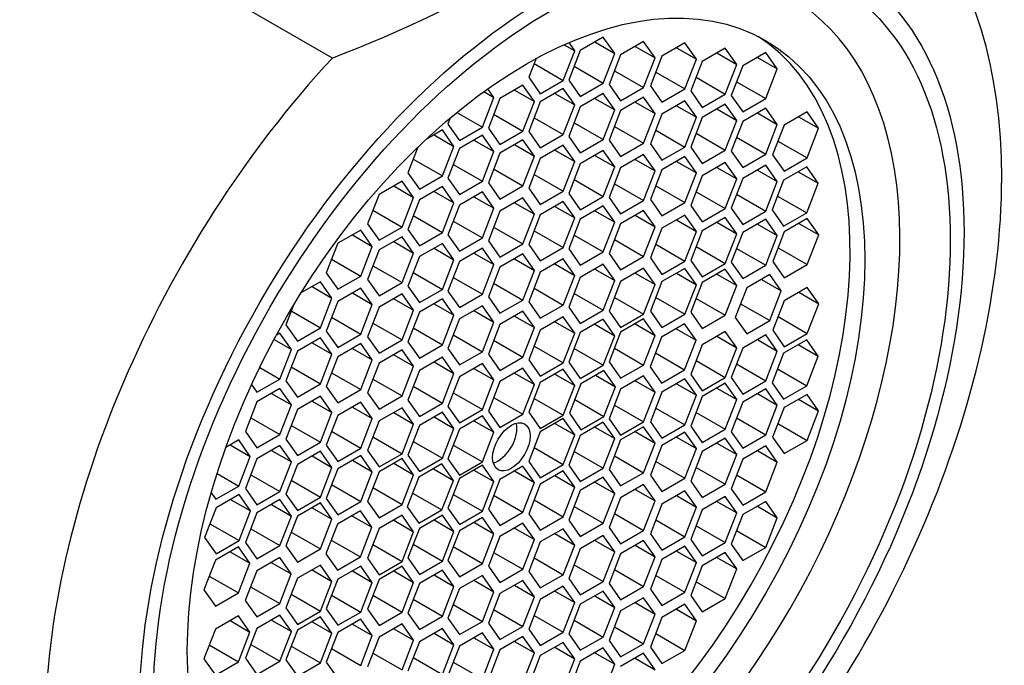
# Model space of a CAD drawing. Units: millimetres. Extents: x 0 to 1248, y 0 to 1807.
# Drawn here: x 1104 to 1121, y 507 to 518 of the extents above; entities that cross this region are included whole.
import ezdxf

# ---------------------------------------------------------------- set-up
doc = ezdxf.new("R2010")
doc.units = ezdxf.units.MM
doc.layers.add('DV6_Défaut', color=7, linetype='Continuous')
doc.layers.add('Défaut', color=7, linetype='Continuous')

# ---------------------------------------------------------------- blocks, each defined once
blk = doc.blocks.new('SE5')
at = {"layer": 'DV6_Défaut', "color": 7, "linetype": 'Continuous'}
for p, q in [((1109.404, 517.772), (1107.219, 519.033)), ((1113.519, 518.009), (1113.706, 517.901)), ((1113.706, 517.901), (1113.603, 518.046)), ((1114.211, 518.143), (1113.803, 517.908)), ((1114.062, 518.057), (1114.415, 517.853)), ((1114.415, 517.853), (1114.211, 518.143)), ((1114.927, 518.063), (1114.519, 517.827)), ((1115.131, 517.773), (1114.927, 518.063)), ((1115.659, 518.04), (1115.251, 517.804)), ((1115.864, 517.75), (1115.659, 518.04)), ((1113.501, 517.375), (1113.706, 517.901)), ((1113.803, 517.908), (1113.599, 517.382)), ((1114.211, 517.327), (1114.415, 517.853)), ((1114.519, 517.827), (1114.314, 517.301)), ((1114.777, 517.977), (1115.131, 517.773)), ((1115.251, 517.804), (1115.047, 517.278)), ((1115.51, 517.954), (1115.864, 517.75)), ((1116.375, 517.949), (1115.967, 517.713)), ((1116.226, 517.862), (1116.579, 517.658)), ((1116.579, 517.658), (1116.375, 517.949)), ((1117.094, 517.869), (1116.686, 517.633)), ((1117.298, 517.579), (1117.094, 517.869)), ((1113.018, 517.761), (1112.889, 517.43)), ((1112.984, 517.674), (1113.501, 517.375)), ((1114.927, 517.247), (1115.131, 517.773)), ((1115.659, 517.224), (1115.864, 517.75)), ((1115.967, 517.713), (1115.763, 517.187)), ((1116.375, 517.132), (1116.579, 517.658)), ((1116.686, 517.633), (1116.482, 517.107)), ((1116.945, 517.783), (1117.298, 517.579)), ((1113.693, 517.626), (1114.211, 517.327)), ((1114.409, 517.545), (1114.927, 517.247)), ((1115.142, 517.522), (1115.659, 517.224)), ((1117.094, 517.053), (1117.298, 517.579)), ((1112.784, 517.291), (1112.376, 517.055)), ((1112.988, 517), (1112.784, 517.291)), ((1112.889, 517.43), (1113.093, 517.139)), ((1113.093, 517.139), (1113.501, 517.375)), ((1113.599, 517.382), (1113.803, 517.091)), ((1113.803, 517.091), (1114.211, 517.327)), ((1114.314, 517.301), (1114.519, 517.011)), ((1115.858, 517.431), (1116.375, 517.132)), ((1116.577, 517.351), (1117.094, 517.053)), ((1112.092, 517.176), (1112.271, 517.073)), ((1112.271, 517.073), (1112.163, 517.226)), ((1112.635, 517.204), (1112.988, 517)), ((1113.501, 517.231), (1113.093, 516.995)), ((1113.352, 517.145), (1113.706, 516.94)), ((1113.706, 516.94), (1113.501, 517.231)), ((1114.211, 517.14), (1113.803, 516.904)), ((1114.415, 516.85), (1114.211, 517.14)), ((1114.519, 517.011), (1114.927, 517.247)), ((1115.047, 517.278), (1115.251, 516.988)), ((1115.251, 516.988), (1115.659, 517.224)), ((1115.763, 517.187), (1115.967, 516.896)), ((1115.967, 516.896), (1116.375, 517.132)), ((1116.482, 517.107), (1116.686, 516.817)), ((1112.067, 516.547), (1112.271, 517.073)), ((1112.376, 517.055), (1112.172, 516.529)), ((1112.784, 516.474), (1112.988, 517)), ((1113.093, 516.995), (1112.889, 516.469)), ((1113.501, 516.414), (1113.706, 516.94)), ((1114.062, 517.054), (1114.415, 516.85)), ((1114.927, 517.076), (1114.519, 516.841)), ((1114.777, 516.99), (1115.131, 516.786)), ((1115.131, 516.786), (1114.927, 517.076)), ((1115.659, 517.01), (1115.251, 516.774)), ((1115.864, 516.72), (1115.659, 517.01)), ((1116.375, 516.954), (1115.967, 516.718)), ((1116.579, 516.664), (1116.375, 516.954)), ((1116.686, 516.817), (1117.094, 517.053)), ((1111.614, 516.808), (1112.067, 516.547)), ((1112.266, 516.773), (1112.784, 516.474)), ((1113.803, 516.904), (1113.599, 516.378)), ((1114.211, 516.324), (1114.415, 516.85)), ((1114.519, 516.841), (1114.314, 516.314)), ((1114.927, 516.26), (1115.131, 516.786)), ((1115.251, 516.774), (1115.047, 516.248)), ((1115.51, 516.924), (1115.864, 516.72)), ((1116.226, 516.868), (1116.579, 516.664)), ((1117.094, 516.884), (1116.686, 516.648)), ((1116.945, 516.797), (1117.298, 516.593)), ((1117.298, 516.593), (1117.094, 516.884)), ((1117.826, 516.816), (1117.418, 516.58)), ((1118.03, 516.525), (1117.826, 516.816)), ((1111.496, 516.71), (1111.454, 516.601)), ((1111.454, 516.601), (1111.658, 516.311)), ((1112.984, 516.713), (1113.501, 516.414)), ((1113.693, 516.622), (1114.211, 516.324)), ((1115.659, 516.193), (1115.864, 516.72)), ((1115.967, 516.718), (1115.763, 516.192)), ((1116.375, 516.138), (1116.579, 516.664)), ((1116.686, 516.648), (1116.482, 516.122)), ((1117.094, 516.067), (1117.298, 516.593)), ((1117.418, 516.58), (1117.214, 516.054)), ((1117.677, 516.729), (1118.03, 516.525)), ((1111.357, 516.496), (1111.066, 516.328)), ((1111.208, 516.409), (1111.561, 516.205)), ((1111.561, 516.205), (1111.357, 516.496)), ((1111.658, 516.311), (1112.067, 516.547)), ((1112.172, 516.529), (1112.376, 516.238)), ((1112.376, 516.238), (1112.784, 516.474)), ((1112.889, 516.469), (1113.093, 516.179)), ((1113.093, 516.179), (1113.501, 516.414)), ((1114.409, 516.559), (1114.927, 516.26)), ((1115.142, 516.492), (1115.659, 516.193)), ((1115.858, 516.436), (1116.375, 516.138)), ((1117.826, 515.999), (1118.03, 516.525)), ((1112.067, 516.403), (1111.658, 516.167)), ((1111.917, 516.316), (1112.271, 516.112)), ((1112.271, 516.112), (1112.067, 516.403)), ((1112.784, 516.322), (1112.376, 516.086)), ((1112.635, 516.236), (1112.988, 516.032)), ((1112.988, 516.032), (1112.784, 516.322)), ((1113.599, 516.378), (1113.803, 516.088)), ((1113.803, 516.088), (1114.211, 516.324)), ((1114.314, 516.314), (1114.519, 516.024)), ((1114.519, 516.024), (1114.927, 516.26)), ((1115.047, 516.248), (1115.251, 515.958)), ((1116.577, 516.366), (1117.094, 516.067)), ((1117.308, 516.298), (1117.826, 515.999)), ((1110.922, 516.191), (1110.745, 515.734)), ((1111.357, 515.679), (1111.561, 516.205)), ((1111.658, 516.167), (1111.454, 515.641)), ((1112.067, 515.586), (1112.271, 516.112)), ((1112.376, 516.086), (1112.172, 515.56)), ((1113.501, 516.223), (1113.093, 515.988)), ((1113.352, 516.137), (1113.706, 515.933)), ((1113.706, 515.933), (1113.501, 516.223)), ((1114.211, 516.131), (1113.803, 515.895)), ((1114.415, 515.841), (1114.211, 516.131)), ((1114.927, 516.059), (1114.519, 515.824)), ((1115.131, 515.769), (1114.927, 516.059)), ((1115.251, 515.958), (1115.659, 516.193)), ((1115.763, 516.192), (1115.967, 515.902)), ((1115.967, 515.902), (1116.375, 516.138)), ((1116.482, 516.122), (1116.686, 515.831)), ((1116.686, 515.831), (1117.094, 516.067)), ((1110.839, 515.978), (1111.357, 515.679)), ((1111.549, 515.885), (1112.067, 515.586)), ((1112.784, 515.506), (1112.988, 516.032)), ((1113.093, 515.988), (1112.889, 515.462)), ((1113.501, 515.407), (1113.706, 515.933)), ((1113.803, 515.895), (1113.599, 515.369)), ((1114.062, 516.045), (1114.415, 515.841)), ((1114.777, 515.973), (1115.131, 515.769)), ((1115.659, 516.025), (1115.251, 515.789)), ((1115.51, 515.938), (1115.864, 515.734)), ((1115.864, 515.734), (1115.659, 516.025)), ((1116.375, 515.918), (1115.967, 515.682)), ((1116.579, 515.628), (1116.375, 515.918)), ((1117.214, 516.054), (1117.418, 515.763)), ((1117.418, 515.763), (1117.826, 515.999)), ((1110.745, 515.734), (1110.949, 515.444)), ((1112.266, 515.805), (1112.784, 515.506)), ((1114.211, 515.315), (1114.415, 515.841)), ((1114.519, 515.824), (1114.314, 515.298)), ((1114.927, 515.243), (1115.131, 515.769)), ((1115.251, 515.789), (1115.047, 515.263)), ((1115.659, 515.208), (1115.864, 515.734)), ((1116.226, 515.832), (1116.579, 515.628)), ((1117.094, 515.871), (1116.686, 515.636)), ((1116.945, 515.785), (1117.298, 515.581)), ((1117.298, 515.581), (1117.094, 515.871)), ((1117.82, 515.84), (1117.411, 515.604)), ((1117.67, 515.754), (1118.024, 515.549)), ((1118.024, 515.549), (1117.82, 515.84)), ((1110.641, 515.589), (1110.233, 515.353)), ((1110.845, 515.298), (1110.641, 515.589)), ((1110.949, 515.444), (1111.357, 515.679)), ((1111.454, 515.641), (1111.658, 515.35)), ((1111.658, 515.35), (1112.067, 515.586)), ((1112.172, 515.56), (1112.376, 515.27)), ((1112.984, 515.706), (1113.501, 515.407)), ((1113.693, 515.614), (1114.211, 515.315)), ((1114.409, 515.542), (1114.927, 515.243)), ((1115.967, 515.682), (1115.763, 515.156)), ((1116.375, 515.102), (1116.579, 515.628)), ((1116.686, 515.636), (1116.482, 515.109)), ((1117.094, 515.055), (1117.298, 515.581)), ((1117.411, 515.604), (1117.207, 515.078)), ((1117.82, 515.023), (1118.024, 515.549)), ((1110.492, 515.503), (1110.845, 515.298)), ((1111.357, 515.492), (1110.949, 515.257)), ((1111.208, 515.406), (1111.561, 515.202)), ((1111.561, 515.202), (1111.357, 515.492)), ((1112.067, 515.395), (1111.658, 515.159)), ((1112.271, 515.105), (1112.067, 515.395)), ((1112.376, 515.27), (1112.784, 515.506)), ((1112.889, 515.462), (1113.093, 515.171)), ((1113.093, 515.171), (1113.501, 515.407)), ((1113.599, 515.369), (1113.803, 515.079)), ((1115.142, 515.507), (1115.659, 515.208)), ((1115.858, 515.4), (1116.375, 515.102)), ((1110.233, 515.353), (1110.029, 514.827)), ((1110.641, 514.772), (1110.845, 515.298)), ((1110.949, 515.257), (1110.745, 514.731)), ((1111.357, 514.676), (1111.561, 515.202)), ((1111.917, 515.309), (1112.271, 515.105)), ((1112.784, 515.291), (1112.376, 515.055)), ((1112.635, 515.205), (1112.988, 515.001)), ((1112.988, 515.001), (1112.784, 515.291)), ((1113.501, 515.226), (1113.093, 514.99)), ((1113.706, 514.935), (1113.501, 515.226)), ((1113.803, 515.079), (1114.211, 515.315)), ((1114.314, 515.298), (1114.519, 515.007)), ((1114.519, 515.007), (1114.927, 515.243)), ((1115.047, 515.263), (1115.251, 514.972)), ((1115.251, 514.972), (1115.659, 515.208)), ((1116.577, 515.354), (1117.094, 515.055)), ((1117.302, 515.322), (1117.82, 515.023)), ((1110.124, 515.071), (1110.641, 514.772)), ((1111.658, 515.159), (1111.454, 514.633)), ((1112.067, 514.579), (1112.271, 515.105)), ((1112.376, 515.055), (1112.172, 514.529)), ((1113.352, 515.139), (1113.706, 514.935)), ((1114.211, 515.147), (1113.803, 514.911)), ((1114.062, 515.061), (1114.415, 514.857)), ((1114.415, 514.857), (1114.211, 515.147)), ((1114.927, 515.067), (1114.519, 514.832)), ((1115.131, 514.777), (1114.927, 515.067)), ((1115.763, 515.156), (1115.967, 514.866)), ((1115.967, 514.866), (1116.375, 515.102)), ((1116.482, 515.109), (1116.686, 514.819)), ((1116.686, 514.819), (1117.094, 515.055)), ((1117.207, 515.078), (1117.411, 514.788)), ((1117.411, 514.788), (1117.82, 515.023)), ((1110.839, 514.975), (1111.357, 514.676)), ((1111.549, 514.878), (1112.067, 514.579)), ((1112.784, 514.474), (1112.988, 515.001)), ((1113.093, 514.99), (1112.889, 514.464)), ((1113.501, 514.409), (1113.706, 514.935)), ((1113.803, 514.911), (1113.599, 514.385)), ((1114.211, 514.33), (1114.415, 514.857)), ((1114.777, 514.981), (1115.131, 514.777)), ((1115.659, 514.985), (1115.251, 514.75)), ((1115.51, 514.899), (1115.864, 514.695)), ((1115.864, 514.695), (1115.659, 514.985)), ((1116.375, 514.944), (1115.967, 514.708)), ((1116.226, 514.858), (1116.579, 514.653)), ((1116.579, 514.653), (1116.375, 514.944)), ((1117.094, 514.913), (1116.686, 514.677)), ((1117.298, 514.622), (1117.094, 514.913)), ((1117.83, 514.923), (1117.422, 514.687)), ((1117.681, 514.836), (1118.034, 514.632)), ((1118.034, 514.632), (1117.83, 514.923)), ((1109.909, 514.72), (1109.5, 514.484)), ((1110.113, 514.429), (1109.909, 514.72)), ((1110.029, 514.827), (1110.233, 514.537)), ((1110.233, 514.537), (1110.641, 514.772)), ((1110.745, 514.731), (1110.949, 514.44)), ((1110.949, 514.44), (1111.357, 514.676)), ((1112.266, 514.773), (1112.784, 514.474)), ((1112.984, 514.708), (1113.501, 514.409)), ((1114.519, 514.832), (1114.314, 514.305)), ((1114.927, 514.251), (1115.131, 514.777)), ((1115.251, 514.75), (1115.047, 514.224)), ((1115.659, 514.169), (1115.864, 514.695)), ((1115.967, 514.708), (1115.763, 514.182)), ((1116.686, 514.677), (1116.482, 514.151)), ((1116.945, 514.826), (1117.298, 514.622)), ((1117.422, 514.687), (1117.218, 514.161)), ((1109.5, 514.484), (1109.296, 513.958)), ((1109.759, 514.634), (1110.113, 514.429)), ((1110.641, 514.602), (1110.233, 514.366)), ((1110.492, 514.516), (1110.845, 514.312)), ((1110.845, 514.312), (1110.641, 514.602)), ((1111.357, 514.483), (1110.949, 514.248)), ((1111.561, 514.193), (1111.357, 514.483)), ((1111.454, 514.633), (1111.658, 514.343)), ((1111.658, 514.343), (1112.067, 514.579)), ((1112.172, 514.529), (1112.376, 514.239)), ((1113.693, 514.629), (1114.211, 514.33)), ((1114.409, 514.55), (1114.927, 514.251)), ((1116.375, 514.127), (1116.579, 514.653)), ((1117.094, 514.096), (1117.298, 514.622)), ((1117.83, 514.106), (1118.034, 514.632)), ((1109.909, 513.903), (1110.113, 514.429)), ((1110.233, 514.366), (1110.029, 513.84)), ((1110.641, 513.786), (1110.845, 514.312)), ((1111.208, 514.397), (1111.561, 514.193)), ((1112.067, 514.397), (1111.658, 514.162)), ((1111.917, 514.311), (1112.271, 514.107)), ((1112.271, 514.107), (1112.067, 514.397)), ((1112.376, 514.239), (1112.784, 514.474)), ((1112.889, 514.464), (1113.093, 514.174)), ((1113.093, 514.174), (1113.501, 514.409)), ((1113.599, 514.385), (1113.803, 514.095)), ((1113.803, 514.095), (1114.211, 514.33)), ((1115.142, 514.468), (1115.659, 514.169)), ((1115.858, 514.426), (1116.375, 514.127)), ((1116.577, 514.395), (1117.094, 514.096)), ((1117.313, 514.405), (1117.83, 514.106)), ((1109.391, 514.202), (1109.909, 513.903)), ((1110.949, 514.248), (1110.745, 513.722)), ((1111.357, 513.667), (1111.561, 514.193)), ((1111.658, 514.162), (1111.454, 513.636)), ((1112.784, 514.295), (1112.376, 514.059)), ((1112.635, 514.208), (1112.988, 514.004)), ((1112.988, 514.004), (1112.784, 514.295)), ((1113.501, 514.206), (1113.093, 513.97)), ((1113.706, 513.915), (1113.501, 514.206)), ((1114.314, 514.305), (1114.519, 514.015)), ((1114.519, 514.015), (1114.927, 514.251)), ((1115.047, 514.224), (1115.251, 513.933)), ((1115.251, 513.933), (1115.659, 514.169)), ((1115.763, 514.182), (1115.967, 513.892)), ((1116.482, 514.151), (1116.686, 513.86)), ((1117.218, 514.161), (1117.422, 513.871)), ((1110.124, 514.084), (1110.641, 513.786)), ((1110.839, 513.966), (1111.357, 513.667)), ((1112.067, 513.581), (1112.271, 514.107)), ((1112.376, 514.059), (1112.172, 513.533)), ((1112.784, 513.478), (1112.988, 514.004)), ((1113.093, 513.97), (1112.889, 513.444)), ((1113.352, 514.119), (1113.706, 513.915)), ((1114.211, 514.112), (1113.803, 513.877)), ((1114.062, 514.026), (1114.415, 513.822)), ((1114.415, 513.822), (1114.211, 514.112)), ((1114.927, 514.042), (1114.519, 513.806)), ((1115.131, 513.751), (1114.927, 514.042)), ((1115.659, 514.04), (1115.251, 513.804)), ((1115.864, 513.75), (1115.659, 514.04)), ((1115.967, 513.892), (1116.375, 514.127)), ((1116.375, 514.023), (1115.967, 513.787)), ((1116.579, 513.733), (1116.375, 514.023)), ((1116.686, 513.86), (1117.094, 514.096)), ((1117.422, 513.871), (1117.83, 514.106)), ((1109.193, 513.802), (1108.847, 513.603)), ((1109.397, 513.512), (1109.193, 513.802)), ((1109.296, 513.958), (1109.5, 513.668)), ((1109.5, 513.668), (1109.909, 513.903)), ((1110.029, 513.84), (1110.233, 513.55)), ((1110.233, 513.55), (1110.641, 513.786)), ((1111.549, 513.88), (1112.067, 513.581)), ((1113.501, 513.389), (1113.706, 513.915)), ((1113.803, 513.877), (1113.599, 513.351)), ((1114.211, 513.296), (1114.415, 513.822)), ((1114.519, 513.806), (1114.314, 513.28)), ((1114.777, 513.955), (1115.131, 513.751)), ((1115.251, 513.804), (1115.047, 513.278)), ((1115.51, 513.954), (1115.864, 513.75)), ((1115.967, 513.787), (1115.763, 513.261)), ((1116.226, 513.937), (1116.579, 513.733)), ((1117.166, 513.928), (1116.757, 513.693)), ((1117.016, 513.842), (1117.37, 513.638)), ((1117.37, 513.638), (1117.166, 513.928)), ((1109.044, 513.716), (1109.397, 513.512)), ((1109.909, 513.69), (1109.5, 513.454)), ((1110.113, 513.399), (1109.909, 513.69)), ((1110.745, 513.722), (1110.949, 513.431)), ((1110.949, 513.431), (1111.357, 513.667)), ((1111.454, 513.636), (1111.658, 513.345)), ((1112.266, 513.777), (1112.784, 513.478)), ((1112.984, 513.688), (1113.501, 513.389)), ((1114.927, 513.225), (1115.131, 513.751)), ((1115.659, 513.224), (1115.864, 513.75)), ((1116.375, 513.207), (1116.579, 513.733)), ((1116.757, 513.693), (1116.553, 513.167)), ((1117.166, 513.112), (1117.37, 513.638)), ((1117.83, 513.701), (1117.422, 513.466)), ((1117.681, 513.615), (1118.034, 513.411)), ((1118.034, 513.411), (1117.83, 513.701)), ((1109.193, 512.986), (1109.397, 513.512)), ((1109.5, 513.454), (1109.296, 512.928)), ((1109.759, 513.604), (1110.113, 513.399)), ((1110.641, 513.585), (1110.233, 513.35)), ((1110.492, 513.499), (1110.845, 513.295)), ((1110.845, 513.295), (1110.641, 513.585)), ((1111.357, 513.499), (1110.949, 513.264)), ((1111.561, 513.209), (1111.357, 513.499)), ((1111.658, 513.345), (1112.067, 513.581)), ((1112.172, 513.533), (1112.376, 513.242)), ((1112.376, 513.242), (1112.784, 513.478)), ((1112.889, 513.444), (1113.093, 513.153)), ((1113.693, 513.595), (1114.211, 513.296)), ((1114.409, 513.524), (1114.927, 513.225)), ((1115.142, 513.522), (1115.659, 513.224)), ((1115.858, 513.505), (1116.375, 513.207)), ((1117.422, 513.466), (1117.218, 512.94)), ((1108.714, 513.385), (1108.581, 513.04)), ((1108.675, 513.284), (1109.193, 512.986)), ((1109.909, 512.873), (1110.113, 513.399)), ((1110.233, 513.35), (1110.029, 512.823)), ((1110.641, 512.769), (1110.845, 513.295)), ((1110.949, 513.264), (1110.745, 512.737)), ((1111.208, 513.413), (1111.561, 513.209)), ((1112.067, 513.377), (1111.658, 513.142)), ((1111.917, 513.291), (1112.271, 513.087)), ((1112.271, 513.087), (1112.067, 513.377)), ((1112.784, 513.281), (1112.376, 513.045)), ((1112.988, 512.99), (1112.784, 513.281)), ((1113.093, 513.153), (1113.501, 513.389)), ((1113.599, 513.351), (1113.803, 513.06)), ((1113.803, 513.06), (1114.211, 513.296)), ((1114.314, 513.28), (1114.519, 512.989)), ((1115.047, 513.278), (1115.251, 512.988)), ((1115.763, 513.261), (1115.967, 512.971)), ((1116.648, 513.411), (1117.166, 513.112)), ((1117.83, 512.885), (1118.034, 513.411)), ((1109.391, 513.172), (1109.909, 512.873)), ((1111.357, 512.683), (1111.561, 513.209)), ((1111.658, 513.142), (1111.454, 512.616)), ((1112.067, 512.561), (1112.271, 513.087)), ((1112.635, 513.194), (1112.988, 512.99)), ((1113.501, 513.178), (1113.093, 512.942)), ((1113.352, 513.091), (1113.706, 512.887)), ((1113.706, 512.887), (1113.501, 513.178)), ((1114.211, 513.136), (1113.803, 512.9)), ((1114.415, 512.845), (1114.211, 513.136)), ((1114.519, 512.989), (1114.927, 513.225)), ((1114.927, 513.141), (1114.519, 512.905)), ((1115.131, 512.85), (1114.927, 513.141)), ((1115.251, 512.988), (1115.659, 513.224)), ((1115.967, 512.971), (1116.375, 513.207)), ((1116.553, 513.167), (1116.757, 512.876)), ((1116.757, 512.876), (1117.166, 513.112)), ((1117.313, 513.184), (1117.83, 512.885)), ((1108.581, 513.04), (1108.785, 512.75)), ((1108.785, 512.75), (1109.193, 512.986)), ((1109.296, 512.928), (1109.5, 512.638)), ((1110.124, 513.068), (1110.641, 512.769)), ((1110.839, 512.982), (1111.357, 512.683)), ((1112.376, 513.045), (1112.172, 512.519)), ((1112.784, 512.464), (1112.988, 512.99)), ((1113.093, 512.942), (1112.889, 512.416)), ((1114.062, 513.049), (1114.415, 512.845)), ((1114.777, 513.055), (1115.131, 512.85)), ((1115.654, 513.056), (1115.246, 512.82)), ((1115.505, 512.969), (1115.858, 512.765)), ((1115.858, 512.765), (1115.654, 513.056)), ((1116.375, 512.921), (1115.967, 512.685)), ((1116.579, 512.631), (1116.375, 512.921)), ((1117.218, 512.94), (1117.422, 512.649)), ((1108.37, 512.779), (1108.678, 512.602)), ((1108.474, 512.892), (1108.412, 512.857)), ((1108.678, 512.602), (1108.474, 512.892)), ((1109.193, 512.807), (1108.785, 512.572)), ((1109.397, 512.517), (1109.193, 512.807)), ((1109.5, 512.638), (1109.909, 512.873)), ((1110.029, 512.823), (1110.233, 512.533)), ((1110.233, 512.533), (1110.641, 512.769)), ((1110.745, 512.737), (1110.949, 512.447)), ((1111.549, 512.86), (1112.067, 512.561)), ((1112.266, 512.763), (1112.784, 512.464)), ((1113.501, 512.361), (1113.706, 512.887)), ((1113.803, 512.9), (1113.599, 512.374)), ((1114.211, 512.319), (1114.415, 512.845)), ((1114.519, 512.905), (1114.314, 512.379)), ((1114.927, 512.324), (1115.131, 512.85)), ((1115.246, 512.82), (1115.042, 512.294)), ((1115.654, 512.239), (1115.858, 512.765)), ((1116.226, 512.835), (1116.579, 512.631)), ((1117.094, 512.862), (1116.686, 512.626)), ((1116.945, 512.776), (1117.298, 512.571)), ((1117.298, 512.571), (1117.094, 512.862)), ((1117.82, 512.772), (1117.411, 512.537)), ((1117.422, 512.649), (1117.83, 512.885)), ((1118.024, 512.482), (1117.82, 512.772)), ((1108.474, 512.076), (1108.678, 512.602)), ((1108.785, 512.572), (1108.581, 512.046)), ((1109.044, 512.721), (1109.397, 512.517)), ((1109.909, 512.704), (1109.5, 512.469)), ((1109.759, 512.618), (1110.113, 512.414)), ((1110.113, 512.414), (1109.909, 512.704)), ((1110.641, 512.593), (1110.233, 512.357)), ((1110.845, 512.303), (1110.641, 512.593)), ((1110.949, 512.447), (1111.357, 512.683)), ((1111.454, 512.616), (1111.658, 512.325)), ((1112.984, 512.66), (1113.501, 512.361)), ((1113.693, 512.618), (1114.211, 512.319)), ((1114.409, 512.623), (1114.927, 512.324)), ((1115.967, 512.685), (1115.763, 512.159)), ((1116.375, 512.104), (1116.579, 512.631)), ((1116.686, 512.626), (1116.482, 512.1)), ((1117.094, 512.045), (1117.298, 512.571)), ((1117.67, 512.686), (1118.024, 512.482)), ((1109.193, 511.991), (1109.397, 512.517)), ((1109.5, 512.469), (1109.296, 511.943)), ((1109.909, 511.888), (1110.113, 512.414)), ((1110.492, 512.507), (1110.845, 512.303)), ((1111.357, 512.465), (1110.949, 512.229)), ((1111.561, 512.174), (1111.357, 512.465)), ((1111.658, 512.325), (1112.067, 512.561)), ((1112.172, 512.519), (1112.376, 512.228)), ((1112.376, 512.228), (1112.784, 512.464)), ((1112.889, 512.416), (1113.093, 512.126)), ((1115.136, 512.538), (1115.654, 512.239)), ((1115.858, 512.403), (1116.375, 512.104)), ((1117.411, 512.537), (1117.207, 512.011)), ((1117.82, 511.956), (1118.024, 512.482)), ((1108.116, 512.282), (1108.474, 512.076)), ((1108.675, 512.29), (1109.193, 511.991)), ((1110.233, 512.357), (1110.029, 511.831)), ((1110.641, 511.777), (1110.845, 512.303)), ((1110.949, 512.229), (1110.745, 511.703)), ((1111.208, 512.378), (1111.561, 512.174)), ((1112.067, 512.349), (1111.658, 512.114)), ((1111.917, 512.263), (1112.271, 512.059)), ((1112.271, 512.059), (1112.067, 512.349)), ((1112.784, 512.267), (1112.376, 512.032)), ((1112.988, 511.977), (1112.784, 512.267)), ((1113.093, 512.126), (1113.501, 512.361)), ((1113.501, 512.25), (1113.093, 512.015)), ((1113.706, 511.96), (1113.501, 512.25)), ((1113.599, 512.374), (1113.803, 512.084)), ((1113.803, 512.084), (1114.211, 512.319)), ((1114.222, 512.229), (1113.813, 511.993)), ((1114.426, 511.938), (1114.222, 512.229)), ((1114.314, 512.379), (1114.519, 512.089)), ((1114.519, 512.089), (1114.927, 512.324)), ((1115.042, 512.294), (1115.246, 512.003)), ((1115.246, 512.003), (1115.654, 512.239)), ((1116.577, 512.344), (1117.094, 512.045)), ((1117.302, 512.255), (1117.82, 511.956)), ((1108.066, 511.84), (1108.474, 512.076)), ((1108.581, 512.046), (1108.785, 511.755)), ((1109.391, 512.187), (1109.909, 511.888)), ((1110.124, 512.075), (1110.641, 511.777)), ((1111.357, 511.648), (1111.561, 512.174)), ((1111.658, 512.114), (1111.454, 511.588)), ((1112.067, 511.533), (1112.271, 512.059)), ((1112.635, 512.181), (1112.988, 511.977)), ((1113.352, 512.164), (1113.706, 511.96)), ((1114.072, 512.142), (1114.426, 511.938)), ((1114.927, 512.131), (1114.519, 511.895)), ((1114.777, 512.045), (1115.131, 511.84)), ((1115.131, 511.84), (1114.927, 512.131)), ((1115.659, 512.078), (1115.251, 511.842)), ((1115.864, 511.787), (1115.659, 512.078)), ((1115.763, 512.159), (1115.967, 511.869)), ((1115.967, 511.869), (1116.375, 512.104)), ((1116.482, 512.1), (1116.686, 511.81)), ((1116.686, 511.81), (1117.094, 512.045)), ((1107.97, 511.976), (1108.066, 511.84)), ((1108.474, 511.907), (1108.066, 511.671)), ((1108.678, 511.616), (1108.474, 511.907)), ((1108.785, 511.755), (1109.193, 511.991)), ((1109.296, 511.943), (1109.5, 511.652)), ((1109.5, 511.652), (1109.909, 511.888)), ((1110.839, 511.947), (1111.357, 511.648)), ((1112.376, 512.032), (1112.172, 511.505)), ((1112.784, 511.451), (1112.988, 511.977)), ((1113.093, 512.015), (1112.889, 511.489)), ((1113.501, 511.434), (1113.706, 511.96)), ((1113.813, 511.993), (1113.609, 511.467)), ((1114.222, 511.412), (1114.426, 511.938)), ((1114.519, 511.895), (1114.314, 511.369)), ((1115.51, 511.991), (1115.864, 511.787)), ((1116.375, 512), (1115.967, 511.765)), ((1116.226, 511.914), (1116.579, 511.71)), ((1116.579, 511.71), (1116.375, 512)), ((1117.094, 511.903), (1116.686, 511.667)), ((1117.298, 511.613), (1117.094, 511.903)), ((1117.207, 512.011), (1117.411, 511.72)), ((1117.411, 511.72), (1117.82, 511.956)), ((1108.324, 511.82), (1108.678, 511.616)), ((1109.193, 511.771), (1108.785, 511.536)), ((1109.397, 511.481), (1109.193, 511.771)), ((1110.029, 511.831), (1110.233, 511.541)), ((1110.233, 511.541), (1110.641, 511.777)), ((1110.745, 511.703), (1110.949, 511.412)), ((1111.549, 511.832), (1112.067, 511.533)), ((1112.266, 511.75), (1112.784, 511.451)), ((1112.984, 511.733), (1113.501, 511.434)), ((1113.704, 511.711), (1114.222, 511.412)), ((1114.927, 511.314), (1115.131, 511.84)), ((1115.251, 511.842), (1115.047, 511.316)), ((1115.659, 511.261), (1115.864, 511.787)), ((1115.967, 511.765), (1115.763, 511.238)), ((1116.375, 511.184), (1116.579, 511.71)), ((1116.945, 511.817), (1117.298, 511.613)), ((1117.826, 511.804), (1117.418, 511.568)), ((1117.677, 511.718), (1118.03, 511.513)), ((1118.03, 511.513), (1117.826, 511.804)), ((1108.066, 511.671), (1107.862, 511.145)), ((1108.474, 511.09), (1108.678, 511.616)), ((1108.785, 511.536), (1108.581, 511.01)), ((1109.044, 511.685), (1109.397, 511.481)), ((1109.909, 511.665), (1109.5, 511.43)), ((1109.759, 511.579), (1110.113, 511.375)), ((1110.113, 511.375), (1109.909, 511.665)), ((1110.641, 511.567), (1110.233, 511.332)), ((1110.845, 511.277), (1110.641, 511.567)), ((1110.949, 511.412), (1111.357, 511.648)), ((1111.454, 511.588), (1111.658, 511.297)), ((1111.658, 511.297), (1112.067, 511.533)), ((1114.409, 511.613), (1114.927, 511.314)), ((1115.142, 511.56), (1115.659, 511.261)), ((1116.686, 511.667), (1116.482, 511.141)), ((1117.094, 511.087), (1117.298, 511.613)), ((1117.418, 511.568), (1117.214, 511.042)), ((1117.826, 510.987), (1118.03, 511.513)), ((1107.956, 511.389), (1108.474, 511.09)), ((1109.193, 510.955), (1109.397, 511.481)), ((1109.5, 511.43), (1109.296, 510.903)), ((1109.909, 510.849), (1110.113, 511.375)), ((1110.492, 511.481), (1110.845, 511.277)), ((1111.357, 511.488), (1110.949, 511.252)), ((1111.208, 511.402), (1111.561, 511.198)), ((1111.561, 511.198), (1111.357, 511.488)), ((1112.067, 511.422), (1111.658, 511.186)), ((1112.271, 511.132), (1112.067, 511.422)), ((1112.172, 511.505), (1112.376, 511.215)), ((1112.376, 511.215), (1112.784, 511.451)), ((1112.889, 511.489), (1113.093, 511.198)), ((1113.093, 511.198), (1113.501, 511.434)), ((1113.501, 511.375), (1113.093, 511.14)), ((1113.706, 511.085), (1113.501, 511.375)), ((1113.609, 511.467), (1113.813, 511.176)), ((1113.813, 511.176), (1114.222, 511.412)), ((1114.314, 511.369), (1114.519, 511.079)), ((1115.858, 511.483), (1116.375, 511.184)), ((1116.577, 511.385), (1117.094, 511.087)), ((1108.675, 511.254), (1109.193, 510.955)), ((1110.233, 511.332), (1110.029, 510.806)), ((1110.641, 510.751), (1110.845, 511.277)), ((1110.949, 511.252), (1110.745, 510.726)), ((1111.357, 510.672), (1111.561, 511.198)), ((1111.658, 511.186), (1111.454, 510.66)), ((1111.917, 511.336), (1112.271, 511.132)), ((1113.352, 511.289), (1113.706, 511.085)), ((1114.211, 511.309), (1113.803, 511.074)), ((1114.062, 511.223), (1114.415, 511.019)), ((1114.415, 511.019), (1114.211, 511.309)), ((1114.519, 511.079), (1114.927, 511.314)), ((1114.927, 511.23), (1114.519, 510.994)), ((1115.131, 510.94), (1114.927, 511.23)), ((1115.047, 511.316), (1115.251, 511.025)), ((1115.251, 511.025), (1115.659, 511.261)), ((1115.763, 511.238), (1115.967, 510.948)), ((1115.967, 510.948), (1116.375, 511.184)), ((1117.308, 511.286), (1117.826, 510.987)), ((1107.742, 510.994), (1107.515, 510.862)), ((1107.946, 510.703), (1107.742, 510.994)), ((1107.862, 511.145), (1108.066, 510.854)), ((1108.066, 510.854), (1108.474, 511.09)), ((1108.581, 511.01), (1108.785, 510.719)), ((1109.391, 511.148), (1109.909, 510.849)), ((1110.124, 511.05), (1110.641, 510.751)), ((1112.067, 510.606), (1112.271, 511.132)), ((1113.093, 511.14), (1112.889, 510.614)), ((1113.501, 510.559), (1113.706, 511.085)), ((1113.803, 511.074), (1113.599, 510.548)), ((1114.211, 510.493), (1114.415, 511.019)), ((1114.519, 510.994), (1114.314, 510.468)), ((1114.777, 511.144), (1115.131, 510.94)), ((1115.659, 511.132), (1115.251, 510.896)), ((1115.51, 511.046), (1115.864, 510.842)), ((1115.864, 510.842), (1115.659, 511.132)), ((1116.375, 511.026), (1115.967, 510.79)), ((1116.579, 510.736), (1116.375, 511.026)), ((1116.482, 511.141), (1116.686, 510.851)), ((1116.686, 510.851), (1117.094, 511.087)), ((1117.214, 511.042), (1117.418, 510.752)), ((1107.593, 510.907), (1107.946, 510.703)), ((1108.474, 510.894), (1108.066, 510.659)), ((1108.678, 510.604), (1108.474, 510.894)), ((1108.785, 510.719), (1109.193, 510.955)), ((1109.296, 510.903), (1109.5, 510.613)), ((1109.5, 510.613), (1109.909, 510.849)), ((1110.839, 510.97), (1111.357, 510.672)), ((1111.549, 510.904), (1112.067, 510.606)), ((1112.984, 510.858), (1113.501, 510.559)), ((1114.927, 510.414), (1115.131, 510.94)), ((1115.251, 510.896), (1115.047, 510.37)), ((1115.659, 510.316), (1115.864, 510.842)), ((1116.226, 510.94), (1116.579, 510.736)), ((1117.094, 510.891), (1116.686, 510.655)), ((1117.298, 510.6), (1117.094, 510.891)), ((1117.418, 510.752), (1117.826, 510.987)), ((1107.742, 510.177), (1107.946, 510.703)), ((1108.066, 510.659), (1107.862, 510.133)), ((1108.324, 510.808), (1108.678, 510.604)), ((1109.193, 510.797), (1108.785, 510.561)), ((1109.044, 510.711), (1109.397, 510.507)), ((1109.397, 510.507), (1109.193, 510.797)), ((1109.909, 510.72), (1109.5, 510.484)), ((1110.113, 510.429), (1109.909, 510.72)), ((1110.029, 510.806), (1110.233, 510.515)), ((1110.233, 510.515), (1110.641, 510.751)), ((1110.641, 510.667), (1110.233, 510.431)), ((1110.845, 510.376), (1110.641, 510.667)), ((1110.745, 510.726), (1110.949, 510.436)), ((1110.949, 510.436), (1111.357, 510.672)), ((1111.454, 510.66), (1111.658, 510.37)), ((1113.693, 510.792), (1114.211, 510.493)), ((1114.409, 510.712), (1114.927, 510.414)), ((1115.967, 510.79), (1115.763, 510.264)), ((1116.375, 510.209), (1116.579, 510.736)), ((1116.686, 510.655), (1116.482, 510.129)), ((1116.945, 510.805), (1117.298, 510.6)), ((1108.474, 510.078), (1108.678, 510.604)), ((1108.785, 510.561), (1108.581, 510.035)), ((1109.193, 509.981), (1109.397, 510.507)), ((1109.5, 510.484), (1109.296, 509.958)), ((1109.759, 510.634), (1110.113, 510.429)), ((1110.492, 510.58), (1110.845, 510.376)), ((1111.347, 510.569), (1110.938, 510.333)), ((1111.197, 510.483), (1111.551, 510.278)), ((1111.551, 510.278), (1111.347, 510.569)), ((1111.658, 510.37), (1112.067, 510.606)), ((1112.067, 510.547), (1111.658, 510.311)), ((1112.271, 510.257), (1112.067, 510.547)), ((1112.784, 510.53), (1112.376, 510.295)), ((1112.988, 510.24), (1112.784, 510.53)), ((1112.889, 510.614), (1113.093, 510.323)), ((1113.093, 510.323), (1113.501, 510.559)), ((1113.599, 510.548), (1113.803, 510.257)), ((1113.803, 510.257), (1114.211, 510.493)), ((1114.314, 510.468), (1114.519, 510.178)), ((1115.142, 510.615), (1115.659, 510.316)), ((1115.858, 510.508), (1116.375, 510.209)), ((1117.094, 510.074), (1117.298, 510.6)), ((1107.358, 510.399), (1107.742, 510.177)), ((1107.956, 510.377), (1108.474, 510.078)), ((1109.909, 509.903), (1110.113, 510.429)), ((1110.233, 510.431), (1110.029, 509.905)), ((1110.641, 509.85), (1110.845, 510.376)), ((1110.938, 510.333), (1110.734, 509.807)), ((1111.658, 510.311), (1111.454, 509.785)), ((1111.917, 510.461), (1112.271, 510.257)), ((1112.376, 510.295), (1112.172, 509.768)), ((1112.635, 510.444), (1112.988, 510.24)), ((1113.501, 510.448), (1113.093, 510.212)), ((1113.352, 510.362), (1113.706, 510.158)), ((1113.706, 510.158), (1113.501, 510.448)), ((1114.211, 510.333), (1113.803, 510.097)), ((1114.415, 510.042), (1114.211, 510.333)), ((1114.519, 510.178), (1114.927, 510.414)), ((1115.047, 510.37), (1115.251, 510.08)), ((1115.251, 510.08), (1115.659, 510.316)), ((1116.577, 510.373), (1117.094, 510.074)), ((1107.334, 509.941), (1107.742, 510.177)), ((1107.862, 510.133), (1108.066, 509.842)), ((1108.675, 510.28), (1109.193, 509.981)), ((1109.391, 510.202), (1109.909, 509.903)), ((1110.124, 510.149), (1110.641, 509.85)), ((1111.347, 509.752), (1111.551, 510.278)), ((1112.067, 509.731), (1112.271, 510.257)), ((1112.784, 509.714), (1112.988, 510.24)), ((1113.093, 510.212), (1112.889, 509.686)), ((1113.501, 509.632), (1113.706, 510.158)), ((1114.062, 510.246), (1114.415, 510.042)), ((1114.927, 510.204), (1114.519, 509.969)), ((1114.777, 510.118), (1115.131, 509.914)), ((1115.131, 509.914), (1114.927, 510.204)), ((1115.763, 510.264), (1115.967, 509.974)), ((1115.967, 509.974), (1116.375, 510.209)), ((1116.482, 510.129), (1116.686, 509.839)), ((1107.254, 510.055), (1107.334, 509.941)), ((1107.748, 510.025), (1107.34, 509.789)), ((1107.953, 509.735), (1107.748, 510.025)), ((1108.066, 509.842), (1108.474, 510.078)), ((1108.581, 510.035), (1108.785, 509.745)), ((1108.785, 509.745), (1109.193, 509.981)), ((1109.296, 509.958), (1109.5, 509.668)), ((1110.829, 510.051), (1111.347, 509.752)), ((1111.549, 510.029), (1112.067, 509.731)), ((1112.266, 510.013), (1112.784, 509.714)), ((1113.803, 510.097), (1113.599, 509.571)), ((1114.211, 509.516), (1114.415, 510.042)), ((1114.519, 509.969), (1114.314, 509.443)), ((1115.659, 510.093), (1115.251, 509.857)), ((1115.51, 510.007), (1115.864, 509.803)), ((1115.864, 509.803), (1115.659, 510.093)), ((1116.375, 509.99), (1115.967, 509.754)), ((1116.579, 509.7), (1116.375, 509.99)), ((1116.686, 509.839), (1117.094, 510.074)), ((1107.34, 509.789), (1107.136, 509.263)), ((1107.599, 509.939), (1107.953, 509.735)), ((1108.474, 509.936), (1108.066, 509.7)), ((1108.324, 509.849), (1108.678, 509.645)), ((1108.678, 509.645), (1108.474, 509.936)), ((1109.193, 509.876), (1108.785, 509.641)), ((1109.044, 509.79), (1109.397, 509.586)), ((1109.397, 509.586), (1109.193, 509.876)), ((1109.5, 509.668), (1109.909, 509.903)), ((1110.029, 509.905), (1110.233, 509.614)), ((1110.233, 509.614), (1110.641, 509.85)), ((1110.734, 509.807), (1110.938, 509.517)), ((1111.454, 509.785), (1111.658, 509.495)), ((1112.172, 509.768), (1112.376, 509.478)), ((1112.984, 509.93), (1113.501, 509.632)), ((1113.693, 509.815), (1114.211, 509.516)), ((1114.927, 509.388), (1115.131, 509.914)), ((1115.251, 509.857), (1115.047, 509.331)), ((1115.659, 509.277), (1115.864, 509.803)), ((1116.226, 509.904), (1116.579, 509.7)), ((1117.094, 509.905), (1116.686, 509.67)), ((1116.945, 509.819), (1117.298, 509.615)), ((1117.298, 509.615), (1117.094, 509.905)), ((1107.748, 509.209), (1107.953, 509.735)), ((1108.066, 509.7), (1107.862, 509.174)), ((1108.474, 509.119), (1108.678, 509.645)), ((1108.785, 509.641), (1108.581, 509.115)), ((1109.901, 509.734), (1109.493, 509.499)), ((1109.752, 509.648), (1110.106, 509.444)), ((1110.106, 509.444), (1109.901, 509.734)), ((1110.641, 509.657), (1110.233, 509.421)), ((1110.845, 509.366), (1110.641, 509.657)), ((1110.938, 509.517), (1111.347, 509.752)), ((1111.357, 509.662), (1110.949, 509.426)), ((1111.561, 509.371), (1111.357, 509.662)), ((1111.658, 509.495), (1112.067, 509.731)), ((1112.067, 509.62), (1111.658, 509.384)), ((1112.271, 509.329), (1112.067, 509.62)), ((1112.376, 509.478), (1112.784, 509.714)), ((1112.889, 509.686), (1113.093, 509.396)), ((1113.093, 509.396), (1113.501, 509.632)), ((1114.409, 509.687), (1114.927, 509.388)), ((1115.967, 509.754), (1115.763, 509.228)), ((1116.375, 509.173), (1116.579, 509.7)), ((1116.686, 509.67), (1116.482, 509.143)), ((1117.094, 509.089), (1117.298, 509.615)), ((1107.231, 509.507), (1107.748, 509.209)), ((1107.956, 509.418), (1108.474, 509.119)), ((1109.193, 509.06), (1109.397, 509.586)), ((1109.493, 509.499), (1109.289, 508.973)), ((1109.901, 508.918), (1110.106, 509.444)), ((1110.233, 509.421), (1110.029, 508.895)), ((1110.492, 509.57), (1110.845, 509.366)), ((1110.949, 509.426), (1110.745, 508.9)), ((1111.208, 509.575), (1111.561, 509.371)), ((1111.917, 509.533), (1112.271, 509.329)), ((1112.784, 509.517), (1112.376, 509.281)), ((1112.635, 509.431), (1112.988, 509.226)), ((1112.988, 509.226), (1112.784, 509.517)), ((1113.501, 509.42), (1113.093, 509.184)), ((1113.706, 509.13), (1113.501, 509.42)), ((1113.599, 509.571), (1113.803, 509.281)), ((1113.803, 509.281), (1114.211, 509.516)), ((1114.314, 509.443), (1114.519, 509.152)), ((1115.142, 509.575), (1115.659, 509.277)), ((1115.858, 509.472), (1116.375, 509.173)), ((1107.136, 509.263), (1107.34, 508.973)), ((1108.675, 509.359), (1109.193, 509.06)), ((1110.641, 508.84), (1110.845, 509.366)), ((1111.357, 508.845), (1111.561, 509.371)), ((1111.658, 509.384), (1111.454, 508.858)), ((1112.067, 508.803), (1112.271, 509.329)), ((1112.376, 509.281), (1112.172, 508.755)), ((1113.352, 509.334), (1113.706, 509.13)), ((1114.211, 509.298), (1113.803, 509.063)), ((1114.415, 509.008), (1114.211, 509.298)), ((1114.519, 509.152), (1114.927, 509.388)), ((1115.047, 509.331), (1115.251, 509.041)), ((1115.251, 509.041), (1115.659, 509.277)), ((1116.577, 509.388), (1117.094, 509.089)), ((1107.738, 509.096), (1107.33, 508.86)), ((1107.34, 508.973), (1107.748, 509.209)), ((1107.942, 508.806), (1107.738, 509.096)), ((1107.862, 509.174), (1108.066, 508.883)), ((1108.066, 508.883), (1108.474, 509.119)), ((1108.581, 509.115), (1108.785, 508.824)), ((1109.384, 509.217), (1109.901, 508.918)), ((1110.124, 509.139), (1110.641, 508.84)), ((1110.839, 509.144), (1111.357, 508.845)), ((1111.549, 509.102), (1112.067, 508.803)), ((1112.784, 508.7), (1112.988, 509.226)), ((1113.093, 509.184), (1112.889, 508.658)), ((1113.501, 508.604), (1113.706, 509.13)), ((1114.062, 509.212), (1114.415, 509.008)), ((1114.927, 509.212), (1114.519, 508.976)), ((1114.777, 509.126), (1115.131, 508.922)), ((1115.131, 508.922), (1114.927, 509.212)), ((1115.659, 509.108), (1115.251, 508.872)), ((1115.864, 508.817), (1115.659, 509.108)), ((1115.763, 509.228), (1115.967, 508.938)), ((1115.967, 508.938), (1116.375, 509.173)), ((1116.482, 509.143), (1116.686, 508.853)), ((1116.686, 508.853), (1117.094, 509.089)), ((1107.589, 509.01), (1107.942, 508.806)), ((1108.471, 508.908), (1108.062, 508.673)), ((1108.675, 508.618), (1108.471, 508.908)), ((1108.785, 508.824), (1109.193, 509.06)), ((1109.289, 508.973), (1109.493, 508.682)), ((1109.493, 508.682), (1109.901, 508.918)), ((1110.029, 508.895), (1110.233, 508.604)), ((1110.745, 508.9), (1110.949, 508.609)), ((1112.266, 508.999), (1112.784, 508.7)), ((1112.984, 508.902), (1113.501, 508.604)), ((1113.803, 509.063), (1113.599, 508.536)), ((1114.211, 508.482), (1114.415, 509.008)), ((1114.519, 508.976), (1114.314, 508.45)), ((1114.927, 508.396), (1115.131, 508.922)), ((1115.51, 509.021), (1115.864, 508.817)), ((1116.375, 508.995), (1115.967, 508.76)), ((1116.226, 508.909), (1116.579, 508.705)), ((1116.579, 508.705), (1116.375, 508.995)), ((1107.33, 508.86), (1107.126, 508.334)), ((1107.738, 508.279), (1107.942, 508.806)), ((1108.321, 508.822), (1108.675, 508.618)), ((1109.193, 508.774), (1108.785, 508.539)), ((1109.397, 508.484), (1109.193, 508.774)), ((1109.909, 508.757), (1109.5, 508.522)), ((1110.113, 508.467), (1109.909, 508.757)), ((1110.233, 508.604), (1110.641, 508.84)), ((1110.641, 508.756), (1110.233, 508.52)), ((1110.845, 508.465), (1110.641, 508.756)), ((1110.949, 508.609), (1111.357, 508.845)), ((1111.454, 508.858), (1111.658, 508.567)), ((1111.658, 508.567), (1112.067, 508.803)), ((1112.172, 508.755), (1112.376, 508.465)), ((1113.693, 508.781), (1114.211, 508.482)), ((1115.251, 508.872), (1115.047, 508.346)), ((1115.659, 508.291), (1115.864, 508.817)), ((1115.967, 508.76), (1115.763, 508.234)), ((1107.22, 508.578), (1107.738, 508.279)), ((1108.062, 508.673), (1107.858, 508.147)), ((1108.471, 508.092), (1108.675, 508.618)), ((1109.044, 508.688), (1109.397, 508.484)), ((1109.759, 508.671), (1110.113, 508.467)), ((1110.492, 508.67), (1110.845, 508.465)), ((1111.357, 508.685), (1110.949, 508.449)), ((1111.208, 508.599), (1111.561, 508.395)), ((1111.561, 508.395), (1111.357, 508.685)), ((1112.067, 508.592), (1111.658, 508.356)), ((1112.271, 508.301), (1112.067, 508.592)), ((1112.376, 508.465), (1112.784, 508.7)), ((1112.889, 508.658), (1113.093, 508.368)), ((1113.093, 508.368), (1113.501, 508.604)), ((1114.409, 508.695), (1114.927, 508.396)), ((1115.142, 508.59), (1115.659, 508.291)), ((1116.375, 508.179), (1116.579, 508.705)), ((1107.953, 508.391), (1108.471, 508.092)), ((1108.785, 508.539), (1108.581, 508.013)), ((1109.193, 507.958), (1109.397, 508.484)), ((1109.5, 508.522), (1109.296, 507.996)), ((1109.909, 507.941), (1110.113, 508.467)), ((1110.233, 508.52), (1110.029, 507.994)), ((1110.641, 507.939), (1110.845, 508.465)), ((1110.949, 508.449), (1110.745, 507.923)), ((1111.357, 507.869), (1111.561, 508.395)), ((1111.917, 508.506), (1112.271, 508.301)), ((1112.784, 508.503), (1112.376, 508.267)), ((1112.635, 508.417), (1112.988, 508.212)), ((1112.988, 508.212), (1112.784, 508.503)), ((1113.501, 508.4), (1113.093, 508.164)), ((1113.706, 508.11), (1113.501, 508.4)), ((1113.599, 508.536), (1113.803, 508.246)), ((1113.803, 508.246), (1114.211, 508.482)), ((1114.314, 508.45), (1114.519, 508.16)), ((1114.519, 508.16), (1114.927, 508.396)), ((1115.858, 508.478), (1116.375, 508.179)), ((1107.126, 508.334), (1107.33, 508.044)), ((1107.33, 508.044), (1107.738, 508.279)), ((1108.675, 508.257), (1109.193, 507.958)), ((1109.391, 508.24), (1109.909, 507.941)), ((1110.124, 508.238), (1110.641, 507.939)), ((1111.658, 508.356), (1111.454, 507.83)), ((1112.067, 507.775), (1112.271, 508.301)), ((1112.376, 508.267), (1112.172, 507.741)), ((1112.784, 507.686), (1112.988, 508.212)), ((1113.352, 508.314), (1113.706, 508.11)), ((1114.211, 508.314), (1113.803, 508.078)), ((1114.062, 508.228), (1114.415, 508.024)), ((1114.415, 508.024), (1114.211, 508.314)), ((1114.927, 508.195), (1114.519, 507.96)), ((1115.131, 507.905), (1114.927, 508.195)), ((1115.047, 508.346), (1115.251, 508.055)), ((1115.251, 508.055), (1115.659, 508.291)), ((1115.763, 508.234), (1115.967, 507.943)), ((1107.858, 508.147), (1108.062, 507.856)), ((1108.062, 507.856), (1108.471, 508.092)), ((1110.839, 508.167), (1111.357, 507.869)), ((1111.549, 508.074), (1112.067, 507.775)), ((1113.093, 508.164), (1112.889, 507.638)), ((1113.501, 507.584), (1113.706, 508.11)), ((1113.803, 508.078), (1113.599, 507.552)), ((1114.211, 507.497), (1114.415, 508.024)), ((1114.777, 508.109), (1115.131, 507.905)), ((1115.659, 508.078), (1115.251, 507.842)), ((1115.864, 507.787), (1115.659, 508.078)), ((1115.967, 507.943), (1116.375, 508.179)), ((1107.738, 507.875), (1107.33, 507.639)), ((1107.942, 507.584), (1107.738, 507.875)), ((1108.474, 507.885), (1108.066, 507.649)), ((1108.678, 507.594), (1108.474, 507.885)), ((1108.581, 508.013), (1108.785, 507.722)), ((1108.785, 507.722), (1109.193, 507.958)), ((1109.193, 507.854), (1108.785, 507.618)), ((1109.397, 507.563), (1109.193, 507.854)), ((1109.296, 507.996), (1109.5, 507.705)), ((1109.5, 507.705), (1109.909, 507.941)), ((1110.029, 507.994), (1110.233, 507.704)), ((1110.233, 507.704), (1110.641, 507.939)), ((1110.745, 507.923), (1110.949, 507.633)), ((1110.949, 507.633), (1111.357, 507.869)), ((1112.266, 507.985), (1112.784, 507.686)), ((1112.984, 507.882), (1113.501, 507.584)), ((1114.519, 507.96), (1114.314, 507.434)), ((1114.927, 507.379), (1115.131, 507.905)), ((1115.51, 507.991), (1115.864, 507.787)), ((1107.589, 507.788), (1107.942, 507.584)), ((1108.324, 507.799), (1108.678, 507.594)), ((1109.044, 507.767), (1109.397, 507.563)), ((1109.909, 507.812), (1109.5, 507.576)), ((1109.759, 507.726), (1110.113, 507.522)), ((1110.113, 507.522), (1109.909, 507.812)), ((1110.641, 507.73), (1110.233, 507.494)), ((1110.845, 507.44), (1110.641, 507.73)), ((1111.454, 507.83), (1111.658, 507.54)), ((1111.658, 507.54), (1112.067, 507.775)), ((1112.172, 507.741), (1112.376, 507.451)), ((1112.376, 507.451), (1112.784, 507.686)), ((1113.693, 507.796), (1114.211, 507.497)), ((1114.409, 507.678), (1114.927, 507.379)), ((1115.251, 507.842), (1115.047, 507.316)), ((1115.659, 507.261), (1115.864, 507.787)), ((1107.33, 507.639), (1107.126, 507.113)), ((1107.738, 507.058), (1107.942, 507.584)), ((1108.066, 507.649), (1107.862, 507.123)), ((1108.474, 507.068), (1108.678, 507.594)), ((1108.785, 507.618), (1108.581, 507.092)), ((1109.193, 507.037), (1109.397, 507.563)), ((1109.5, 507.576), (1109.296, 507.05)), ((1109.909, 506.995), (1110.113, 507.522)), ((1110.492, 507.644), (1110.845, 507.44)), ((1111.357, 507.651), (1110.949, 507.415)), ((1111.208, 507.564), (1111.561, 507.36)), ((1111.561, 507.36), (1111.357, 507.651)), ((1112.067, 507.572), (1111.658, 507.336)), ((1112.271, 507.281), (1112.067, 507.572)), ((1112.784, 507.506), (1112.376, 507.271)), ((1112.988, 507.216), (1112.784, 507.506)), ((1112.889, 507.638), (1113.093, 507.348)), ((1113.093, 507.348), (1113.501, 507.584)), ((1113.599, 507.552), (1113.803, 507.262)), ((1113.803, 507.262), (1114.211, 507.497)), ((1115.142, 507.56), (1115.659, 507.261)), ((1107.22, 507.357), (1107.738, 507.058)), ((1107.956, 507.367), (1108.474, 507.068)), ((1108.675, 507.336), (1109.193, 507.037)), ((1110.233, 507.494), (1110.029, 506.968)), ((1110.641, 506.914), (1110.845, 507.44)), ((1110.949, 507.415), (1110.745, 506.889)), ((1111.357, 506.834), (1111.561, 507.36)), ((1111.658, 507.336), (1111.454, 506.81)), ((1111.917, 507.485), (1112.271, 507.281)), ((1112.635, 507.42), (1112.988, 507.216)), ((1113.501, 507.402), (1113.093, 507.167)), ((1113.706, 507.112), (1113.501, 507.402)), ((1114.314, 507.434), (1114.519, 507.143)), ((1114.519, 507.143), (1114.927, 507.379)), ((1109.391, 507.294), (1109.909, 506.995)), ((1110.124, 507.213), (1110.641, 506.914)), ((1112.067, 506.755), (1112.271, 507.281)), ((1112.376, 507.271), (1112.172, 506.745)), ((1112.784, 506.69), (1112.988, 507.216)), ((1113.093, 507.167), (1112.889, 506.64)), ((1113.352, 507.316), (1113.706, 507.112)), ((1114.211, 507.305), (1113.803, 507.069)), ((1114.062, 507.219), (1114.415, 507.015)), ((1114.415, 507.015), (1114.211, 507.305)), ((1114.927, 507.209), (1114.519, 506.973)), ((1115.131, 506.918), (1114.927, 507.209)), ((1115.047, 507.316), (1115.251, 507.025)), ((1115.251, 507.025), (1115.659, 507.261)), ((1107.126, 507.113), (1107.33, 506.822)), ((1107.33, 506.822), (1107.738, 507.058)), ((1107.862, 507.123), (1108.066, 506.833)), ((1108.066, 506.833), (1108.474, 507.068)), ((1108.581, 507.092), (1108.785, 506.801)), ((1108.785, 506.801), (1109.193, 507.037)), ((1109.296, 507.05), (1109.5, 506.76)), ((1110.839, 507.133), (1111.357, 506.834)), ((1111.549, 507.054), (1112.067, 506.755)), ((1113.501, 506.586), (1113.706, 507.112)), ((1113.803, 507.069), (1113.599, 506.543)), ((1114.211, 506.489), (1114.415, 507.015)), ((1114.777, 507.122), (1115.131, 506.918))]:
    blk.add_line(p, q, dxfattribs=at)
blk.add_arc((1100.382, 541.229), 25.132, 291.0362, 308.9638, dxfattribs=at)
for centre, major_axis, start_param, end_param in [((1107.075, 514.051), (-6.375, -11.042), 2.796891, 6.283185), ((1107.075, 514.051), (6, 10.392), 0, 3.141593), ((1107.075, 514.051), (6, 10.392), 0, 3.141593), ((1112.795, 510.749), (-6, -10.392), 1.196536, 3.515853), ((1112.841, 510.722), (-4.69, -8.123), 0, 3.853757), ((1112.58, 510.873), (-4.25, -7.361), 0.030735, 3.110858), ((1112.795, 510.749), (6, 10.392), 1.196536, 3.515853), ((1112.346, 511.008), (-0.235, -0.406), 0.521579, 2.620014)]:
    blk.add_ellipse(centre, major_axis=major_axis, ratio=0.57735, start_param=start_param, end_param=end_param, dxfattribs=at)
for centre, major_axis in [((1113.297, 510.458), (5.172, 8.959)), ((1113.297, 510.458), (5, 8.66)), ((1112.841, 510.722), (-4.25, -7.361)), ((1112.58, 510.873), (-0.235, -0.406))]:
    blk.add_ellipse(centre, major_axis=major_axis, ratio=0.57735, dxfattribs=at)

msp = doc.modelspace()

# ---------------------------------------------------------------- block references
at = {"layer": 'Défaut'}
msp.add_blockref('SE5', (0, 0), dxfattribs=at)

doc.saveas('drawing.dxf')
